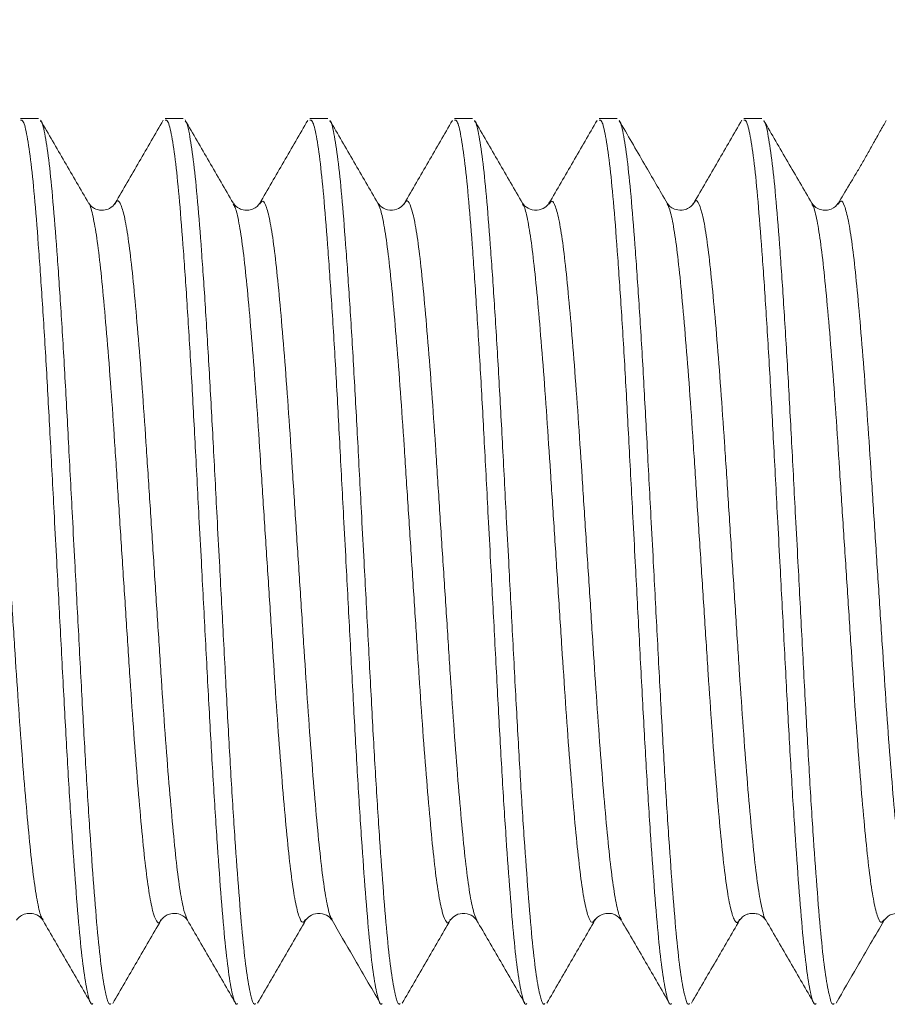
# Model space of a CAD drawing. Units: inches. Extents: x 0 to 4.69, y -0.03 to 3.55.
# Drawn here: x 1.82 to 2.25, y 0.83 to 1.31 of the extents above; entities that cross this region are included whole.
import ezdxf

# ---------------------------------------------------------------- set-up
doc = ezdxf.new("R2010")
doc.units = ezdxf.units.IN
doc.header["$MEASUREMENT"] = 0
doc.header["$PDSIZE"] = -1
doc.layers.add('DIM', color=8, linetype='Continuous')
doc.styles.get("Standard").update_dxf_attribs({"font": 'GOTHIC.TTF'})
doc.dimstyles.get("Standard").update_dxf_attribs({"dimtxt": 0.05, "dimasz": 0.05, "dimexe": 0.04, "dimexo": 0.05, "dimgap": 0.015, "dimtad": 1, "dimzin": 0, "dimdsep": 46, "dimtxsty": 'Standard', "dimcen": 0.09, "dimadec": 0, "dimazin": 0, "dimtfac": 1, "dimtmove": 0, "dimatfit": 3, "dimfxl": 1, "dimtolj": 1, "dimtzin": 0, "dimarcsym": 0})

# ---------------------------------------------------------------- blocks, each defined once
blk = doc.blocks.new('*D7')
at = {"layer": 'Defpoints', "color": 0}
for p in [(2.80385, 1.72475), (0.55385, 1.35768), (2.80385, 1.21118)]:
    blk.add_point(p, dxfattribs=at)
at = {"layer": 'DIM', "color": 0, "lineweight": -2}
for p, q in [((0.55385, 1.40768), (0.55385, 1.76475)), ((2.80385, 1.26118), (2.80385, 1.76475)), ((0.60385, 1.72475), (2.75385, 1.72475))]:
    blk.add_line(p, q, dxfattribs=at)
at = {"layer": 'DIM', "color": 0}
for points in [[(0.60385, 1.73308), (0.60385, 1.71642), (0.55385, 1.72475)], [(2.75385, 1.73308), (2.75385, 1.71642), (2.80385, 1.72475)]]:
    blk.add_solid(points, dxfattribs=at)
at = {"layer": 'DIM', "color": 0, "insert": (1.67885, 1.76601), "char_height": 0.05, "attachment_point": 5}
blk.add_mtext('\\A1;2.25', dxfattribs=at)
blk = doc.blocks.new('*D8')
at = {"layer": 'Defpoints', "color": 0}
for p in [(1.67879, 1.51972), (1.67879, 1.21874), (2.80385, 1.21118)]:
    blk.add_point(p, dxfattribs=at)
at = {"layer": 'DIM', "color": 0, "lineweight": -2}
for p, q in [((1.67879, 1.26874), (1.67879, 1.55972)), ((2.80385, 1.26118), (2.80385, 1.55972)), ((2.75385, 1.51972), (1.72879, 1.51972))]:
    blk.add_line(p, q, dxfattribs=at)
at = {"layer": 'DIM', "color": 0}
for points in [[(1.72879, 1.52806), (1.72879, 1.51139), (1.67879, 1.51972)], [(2.75385, 1.52806), (2.75385, 1.51139), (2.80385, 1.51972)]]:
    blk.add_solid(points, dxfattribs=at)
at = {"layer": 'DIM', "color": 0, "insert": (2.24132, 1.56098), "char_height": 0.05, "attachment_point": 5}
blk.add_mtext('\\A1;1.13', dxfattribs=at)

msp = doc.modelspace()

# ---------------------------------------------------------------- linework, layer by layer
at = {"color": 7, "linetype": 'Continuous', "lineweight": 15}
for p, q in [((1.82618, 1.26393), (1.81725, 1.26393)), ((1.89761, 1.26393), (1.88868, 1.26393)), ((1.96904, 1.26393), (1.96011, 1.26393)), ((2.04046, 1.26393), (2.03154, 1.26393)), ((2.11189, 1.26393), (2.10296, 1.26393)), ((2.18332, 1.26393), (2.17439, 1.26393)), ((2.14976, 1.22198), (2.14968, 1.22179)), ((1.82833, 0.86862), (1.82827, 0.86871)), ((2.18544, 0.86824), (2.18536, 0.86827))]:
    msp.add_line(p, q, dxfattribs=at)
for points, knots in [([(1.81725, 1.26325), (1.81769, 1.26323), (1.81874, 1.26317), (1.8205, 1.25588), (1.82245, 1.2427), (1.82435, 1.22352), (1.82622, 1.19951), (1.82819, 1.17087), (1.83013, 1.13892), (1.832, 1.10401), (1.83366, 1.07241), (1.83535, 1.04044), (1.83705, 1.00841), (1.83891, 0.97267), (1.84083, 0.93867), (1.84278, 0.908), (1.84473, 0.88097), (1.84657, 0.85886), (1.84852, 0.84176), (1.85047, 0.83103), (1.85195, 0.82612), (1.85277, 0.82692), (1.85296, 0.82712)], [0, 0, 0, 0, 0.037671, 0.090666, 0.145197, 0.198197, 0.252733, 0.305728, 0.360259, 0.413258, 0.467795, 0.500022, 0.553019, 0.607554, 0.660549, 0.715081, 0.768077, 0.82261, 0.875606, 0.930138, 0.983136, 1, 1, 1, 1]), ([(1.85085, 1.22224), (1.8469, 1.22905), (1.83899, 1.24268), (1.83108, 1.25631), (1.82713, 1.26313)], [0, 0, 0, 0, 0.499851, 1, 1, 1, 1]), ([(1.82714, 1.26264), (1.82726, 1.26259), (1.82799, 1.26229), (1.82943, 1.25567), (1.83137, 1.24275), (1.83327, 1.2235), (1.83515, 1.19952), (1.83712, 1.17087), (1.83906, 1.13892), (1.84093, 1.10401), (1.84259, 1.07241), (1.84428, 1.04044), (1.84598, 1.00841), (1.84784, 0.97267), (1.84976, 0.93867), (1.85171, 0.908), (1.85366, 0.88097), (1.8555, 0.85886), (1.85745, 0.84176), (1.8594, 0.83103), (1.86088, 0.82612), (1.8617, 0.82692), (1.86189, 0.82712)], [0, 0, 0, 0, 0.010642, 0.065125, 0.121189, 0.175676, 0.231745, 0.286228, 0.342291, 0.396779, 0.452847, 0.485979, 0.540465, 0.596532, 0.651015, 0.707079, 0.761563, 0.817628, 0.872112, 0.928175, 0.982662, 1, 1, 1, 1]), ([(1.88774, 1.26316), (1.88378, 1.25634), (1.87588, 1.2427), (1.86797, 1.22907), (1.86401, 1.22226)], [0, 0, 0, 0, 0.500154, 1, 1, 1, 1]), ([(1.88868, 1.26325), (1.88912, 1.26323), (1.89017, 1.26317), (1.89192, 1.25588), (1.89388, 1.2427), (1.89577, 1.22352), (1.89765, 1.19951), (1.89962, 1.17087), (1.90156, 1.13892), (1.90343, 1.10401), (1.90509, 1.07241), (1.90678, 1.04044), (1.90848, 1.00841), (1.91034, 0.97267), (1.91226, 0.93867), (1.91421, 0.908), (1.91616, 0.88097), (1.918, 0.85886), (1.91995, 0.84176), (1.9219, 0.83103), (1.92338, 0.82612), (1.9242, 0.82692), (1.92439, 0.82712)], [0, 0, 0, 0, 0.037671, 0.090666, 0.145197, 0.198197, 0.252733, 0.305728, 0.360259, 0.413258, 0.467795, 0.500022, 0.553019, 0.607554, 0.660549, 0.715081, 0.768077, 0.82261, 0.875606, 0.930138, 0.983136, 1, 1, 1, 1]), ([(1.92223, 1.22232), (1.91827, 1.22914), (1.91035, 1.24279), (1.90244, 1.25643), (1.89848, 1.26326)], [0, 0, 0, 0, 0.499812, 1, 1, 1, 1]), ([(1.89849, 1.26269), (1.89863, 1.26263), (1.8994, 1.26236), (1.90086, 1.25569), (1.9028, 1.24275), (1.9047, 1.2235), (1.90658, 1.19952), (1.90855, 1.17087), (1.91049, 1.13892), (1.91236, 1.10401), (1.91402, 1.07241), (1.91571, 1.04044), (1.91741, 1.00841), (1.91927, 0.97267), (1.92118, 0.93867), (1.92313, 0.908), (1.92509, 0.88097), (1.92693, 0.85886), (1.92888, 0.84176), (1.93083, 0.83103), (1.93231, 0.82612), (1.93312, 0.82692), (1.93332, 0.82712)], [0, 0, 0, 0, 0.012881, 0.067241, 0.123177, 0.177542, 0.233483, 0.287843, 0.343779, 0.398143, 0.454085, 0.487142, 0.541505, 0.597444, 0.651805, 0.707742, 0.762103, 0.818041, 0.872401, 0.928338, 0.982701, 1, 1, 1, 1]), ([(1.95911, 1.26307), (1.95516, 1.25624), (1.94724, 1.2426), (1.93932, 1.22895), (1.93536, 1.22213)], [0, 0, 0, 0, 0.500189, 1, 1, 1, 1]), ([(1.96011, 1.26325), (1.96054, 1.26323), (1.9616, 1.26317), (1.96335, 1.25588), (1.9653, 1.2427), (1.9672, 1.22352), (1.96908, 1.19951), (1.97105, 1.17087), (1.97299, 1.13892), (1.97486, 1.10401), (1.97652, 1.07241), (1.97821, 1.04044), (1.97991, 1.00841), (1.98177, 0.97267), (1.98368, 0.93867), (1.98563, 0.908), (1.98759, 0.88097), (1.98943, 0.85886), (1.99138, 0.84176), (1.99333, 0.83103), (1.99481, 0.82612), (1.99562, 0.82692), (1.99582, 0.82712)], [0, 0, 0, 0, 0.037671, 0.090666, 0.145197, 0.198197, 0.252733, 0.305728, 0.360259, 0.413258, 0.467795, 0.500022, 0.553019, 0.607554, 0.660549, 0.715081, 0.768077, 0.82261, 0.875606, 0.930138, 0.983136, 1, 1, 1, 1]), ([(1.99376, 1.22215), (1.9898, 1.22897), (1.98188, 1.24261), (1.97397, 1.25626), (1.97001, 1.26309)], [0, 0, 0, 0, 0.499809, 1, 1, 1, 1]), ([(1.97002, 1.26262), (1.97013, 1.26257), (1.97086, 1.26227), (1.97228, 1.25566), (1.97423, 1.24276), (1.97613, 1.2235), (1.97801, 1.19952), (1.97997, 1.17087), (1.98192, 1.13892), (1.98379, 1.10401), (1.98545, 1.07241), (1.98714, 1.04044), (1.98884, 1.00841), (1.9907, 0.97267), (1.99261, 0.93867), (1.99456, 0.908), (1.99652, 0.88097), (1.99836, 0.85886), (2.0003, 0.84176), (2.00225, 0.83103), (2.00374, 0.82612), (2.00455, 0.82692), (2.00475, 0.82712)], [0, 0, 0, 0, 0.009926, 0.064449, 0.120553, 0.17508, 0.231189, 0.285711, 0.341815, 0.396342, 0.452451, 0.485607, 0.540133, 0.59624, 0.650763, 0.706867, 0.761391, 0.817496, 0.872019, 0.928123, 0.982649, 1, 1, 1, 1]), ([(2.03054, 1.26307), (2.02659, 1.25625), (2.01868, 1.2426), (2.01076, 1.22896), (2.0068, 1.22214)], [0, 0, 0, 0, 0.500179, 1, 1, 1, 1]), ([(2.03154, 1.26325), (2.03197, 1.26323), (2.03302, 1.26317), (2.03478, 1.25588), (2.03673, 1.2427), (2.03863, 1.22352), (2.04051, 1.19951), (2.04247, 1.17087), (2.04442, 1.13892), (2.04629, 1.10401), (2.04795, 1.07241), (2.04964, 1.04044), (2.05134, 1.00841), (2.0532, 0.97267), (2.05511, 0.93867), (2.05706, 0.908), (2.05902, 0.88097), (2.06086, 0.85886), (2.0628, 0.84176), (2.06475, 0.83103), (2.06624, 0.82612), (2.06705, 0.82692), (2.06725, 0.82712)], [0, 0, 0, 0, 0.037671, 0.090666, 0.145197, 0.198197, 0.252733, 0.305728, 0.360259, 0.413258, 0.467795, 0.500022, 0.553019, 0.607554, 0.660549, 0.715081, 0.768077, 0.82261, 0.875606, 0.930138, 0.983136, 1, 1, 1, 1]), ([(2.0652, 1.22213), (2.06125, 1.22895), (2.05332, 1.24259), (2.04541, 1.25624), (2.04146, 1.26306)], [0, 0, 0, 0, 0.499815, 1, 1, 1, 1]), ([(2.04146, 1.26261), (2.04157, 1.26257), (2.04229, 1.26226), (2.04371, 1.25566), (2.04566, 1.24276), (2.04756, 1.2235), (2.04943, 1.19952), (2.0514, 1.17087), (2.05335, 1.13892), (2.05521, 1.10401), (2.05688, 1.07241), (2.05857, 1.04044), (2.06027, 1.00841), (2.06213, 0.97267), (2.06404, 0.93867), (2.06599, 0.908), (2.06795, 0.88097), (2.06979, 0.85886), (2.07173, 0.84176), (2.07368, 0.83103), (2.07517, 0.82612), (2.07598, 0.82692), (2.07618, 0.82712)], [0, 0, 0, 0, 0.0094651, 0.0640133, 0.1201431, 0.1746957, 0.2308306, 0.2853786, 0.3415081, 0.3960609, 0.4521959, 0.4853672, 0.5399183, 0.5960515, 0.6506, 0.7067305, 0.7612798, 0.8174112, 0.8719597, 0.9280899, 0.9826414, 1, 1, 1, 1]), ([(2.10198, 1.26309), (2.09802, 1.25626), (2.09011, 1.24261), (2.08219, 1.22897), (2.07823, 1.22215)], [0, 0, 0, 0, 0.500191, 1, 1, 1, 1]), ([(2.10296, 1.26325), (2.1034, 1.26323), (2.10445, 1.26317), (2.10621, 1.25588), (2.10816, 1.2427), (2.11006, 1.22352), (2.11193, 1.19951), (2.1139, 1.17087), (2.11585, 1.13892), (2.11771, 1.10401), (2.11938, 1.07241), (2.12107, 1.04044), (2.12277, 1.00841), (2.12463, 0.97267), (2.12654, 0.93867), (2.12849, 0.908), (2.13045, 0.88097), (2.13229, 0.85886), (2.13423, 0.84176), (2.13618, 0.83103), (2.13767, 0.82612), (2.13848, 0.82692), (2.13868, 0.82712)], [0, 0, 0, 0, 0.037671, 0.090666, 0.145197, 0.198197, 0.252733, 0.305728, 0.360259, 0.413258, 0.467795, 0.500022, 0.553019, 0.607554, 0.660549, 0.715081, 0.768077, 0.82261, 0.875606, 0.930138, 0.983136, 1, 1, 1, 1]), ([(2.13662, 1.22214), (2.13288, 1.22859), (2.12496, 1.24223), (2.11705, 1.25587), (2.11288, 1.26306)], [0, 0, 0, 0, 0.472726, 1, 1, 1, 1]), ([(2.11289, 1.26261), (2.113, 1.26257), (2.11372, 1.26226), (2.11514, 1.25566), (2.11709, 1.24276), (2.11899, 1.2235), (2.12086, 1.19952), (2.12283, 1.17087), (2.12478, 1.13892), (2.12664, 1.10401), (2.12831, 1.07241), (2.13, 1.04044), (2.1317, 1.00841), (2.13356, 0.97267), (2.13547, 0.93867), (2.13742, 0.908), (2.13938, 0.88097), (2.14122, 0.85886), (2.14316, 0.84176), (2.14511, 0.83103), (2.1466, 0.82612), (2.14741, 0.82692), (2.14761, 0.82712)], [0, 0, 0, 0, 0.009478, 0.064026, 0.120155, 0.174707, 0.230841, 0.285388, 0.341517, 0.396069, 0.452203, 0.485374, 0.539925, 0.596057, 0.650605, 0.706734, 0.761283, 0.817414, 0.871961, 0.928091, 0.982642, 1, 1, 1, 1]), ([(2.17351, 1.26325), (2.16955, 1.25642), (2.16164, 1.24278), (2.15372, 1.22914), (2.14976, 1.22232)], [0, 0, 0, 0, 0.500178, 1, 1, 1, 1]), ([(2.17439, 1.26325), (2.17483, 1.26323), (2.17588, 1.26317), (2.17764, 1.25588), (2.17959, 1.2427), (2.18149, 1.22352), (2.18336, 1.19951), (2.18533, 1.17087), (2.18728, 1.13892), (2.18914, 1.10401), (2.19081, 1.07241), (2.1925, 1.04044), (2.1942, 1.00841), (2.19606, 0.97267), (2.19797, 0.93867), (2.19992, 0.908), (2.20188, 0.88097), (2.20372, 0.85886), (2.20566, 0.84176), (2.20761, 0.83103), (2.2091, 0.82612), (2.20991, 0.82692), (2.21011, 0.82712)], [0, 0, 0, 0, 0.0376709, 0.0906658, 0.1451973, 0.1981965, 0.252733, 0.3057277, 0.3602589, 0.4132583, 0.4677948, 0.5000216, 0.5530193, 0.6075541, 0.6605493, 0.7150814, 0.7680775, 0.8226105, 0.8756057, 0.9301376, 0.9831357, 1, 1, 1, 1]), ([(2.20806, 1.22213), (2.2041, 1.22895), (2.19618, 1.24259), (2.18827, 1.25624), (2.18431, 1.26307)], [0, 0, 0, 0, 0.49981, 1, 1, 1, 1]), ([(2.18432, 1.26261), (2.18442, 1.26257), (2.18515, 1.26226), (2.18657, 1.25566), (2.18852, 1.24276), (2.19042, 1.2235), (2.19229, 1.19952), (2.19426, 1.17087), (2.19621, 1.13892), (2.19807, 1.10401), (2.19974, 1.07241), (2.20143, 1.04044), (2.20312, 1.00841), (2.20498, 0.97267), (2.2069, 0.93867), (2.20885, 0.908), (2.2108, 0.88097), (2.21265, 0.85886), (2.21459, 0.84176), (2.21654, 0.83103), (2.21802, 0.82612), (2.21884, 0.82692), (2.21904, 0.82712)], [0, 0, 0, 0, 0.00953, 0.064075, 0.120201, 0.17475, 0.230881, 0.285426, 0.341552, 0.396101, 0.452232, 0.485401, 0.539949, 0.596078, 0.650623, 0.70675, 0.761296, 0.817423, 0.871968, 0.928095, 0.982643, 1, 1, 1, 1]), ([(2.24483, 1.26307), (2.24382, 1.2613), (2.24198, 1.25809), (2.23883, 1.25238), (2.23569, 1.24676), (2.23253, 1.24126), (2.22945, 1.23604), (2.22521, 1.22906), (2.22278, 1.22498), (2.22105, 1.22208)], [0, 0, 0, 0, 0.165802, 0.30275, 0.418128, 0.521272, 0.62284, 0.732489, 1, 1, 1, 1]), ([(1.86393, 1.22213), (1.86318, 1.22121), (1.86199, 1.21975), (1.85912, 1.21879), (1.85734, 1.21873), (1.85653, 1.21877), (1.85509, 1.21899), (1.85252, 1.22003), (1.85152, 1.22134), (1.85092, 1.22213)], [0, 0, 0, 0, 0.293227, 0.465927, 0.507235, 0.532754, 0.580908, 0.745195, 1, 1, 1, 1]), ([(1.93537, 1.22214), (1.93457, 1.22108), (1.93348, 1.21964), (1.93011, 1.21876), (1.92886, 1.21873), (1.92849, 1.21874), (1.92821, 1.21876), (1.92709, 1.21886), (1.92431, 1.2197), (1.92313, 1.22116), (1.92234, 1.22213)], [0, 0, 0, 0, 0.350575, 0.476866, 0.503504, 0.516092, 0.52348, 0.539096, 0.694989, 1, 1, 1, 1]), ([(2.00681, 1.22216), (2.00626, 1.22143), (2.00514, 1.21993), (2.00089, 1.21829), (1.99594, 1.21942), (1.99449, 1.22124), (1.99376, 1.22216)], [0, 0, 0, 0, 0.233072, 0.477654, 0.733633, 1, 1, 1, 1]), ([(2.07823, 1.22214), (2.07768, 1.22141), (2.07656, 1.21992), (2.07231, 1.21829), (2.06737, 1.21943), (2.06593, 1.22122), (2.0652, 1.22214)], [0, 0, 0, 0, 0.232155, 0.476395, 0.732615, 1, 1, 1, 1]), ([(2.14965, 1.22213), (2.14885, 1.22116), (2.14765, 1.2197), (2.14495, 1.21887), (2.14269, 1.21866), (2.13841, 1.21948), (2.13734, 1.22107), (2.13663, 1.22214)], [0, 0, 0, 0, 0.305344, 0.461519, 0.477206, 0.64971, 1, 1, 1, 1]), ([(2.22108, 1.22214), (2.22028, 1.22108), (2.2192, 1.21964), (2.21583, 1.21876), (2.21457, 1.21873), (2.2142, 1.21874), (2.21392, 1.21876), (2.2128, 1.21886), (2.21002, 1.2197), (2.20884, 1.22116), (2.20806, 1.22213)], [0, 0, 0, 0, 0.350306, 0.476418, 0.503008, 0.515571, 0.52299, 0.538671, 0.694782, 1, 1, 1, 1]), ([(1.8152, 0.86823), (1.81571, 0.86892), (1.81658, 0.87007), (1.81899, 0.87132), (1.82142, 0.87169), (1.82361, 0.87155), (1.82654, 0.87041), (1.82759, 0.86905), (1.82822, 0.86824)], [0, 0, 0, 0, 0.24841, 0.419175, 0.476384, 0.567527, 0.742067, 1, 1, 1, 1]), ([(1.88663, 0.86824), (1.88743, 0.86921), (1.88863, 0.87067), (1.89133, 0.8715), (1.89359, 0.87171), (1.89787, 0.87089), (1.89894, 0.8693), (1.89965, 0.86823)], [0, 0, 0, 0, 0.305362, 0.461541, 0.477226, 0.649782, 1, 1, 1, 1]), ([(1.95805, 0.86822), (1.9586, 0.86895), (1.95972, 0.87045), (1.96397, 0.87208), (1.96891, 0.87094), (1.97035, 0.86914), (1.97108, 0.86823)], [0, 0, 0, 0, 0.232134, 0.476372, 0.732603, 1, 1, 1, 1]), ([(2.02947, 0.86821), (2.03002, 0.86894), (2.03114, 0.87044), (2.03539, 0.87208), (2.04034, 0.87095), (2.04178, 0.86913), (2.04252, 0.86821)], [0, 0, 0, 0, 0.233171, 0.477772, 0.733712, 1, 1, 1, 1]), ([(2.10091, 0.86823), (2.10171, 0.86928), (2.1028, 0.87073), (2.10617, 0.87161), (2.10742, 0.87164), (2.10779, 0.87163), (2.10807, 0.87161), (2.10919, 0.87151), (2.11197, 0.87067), (2.11315, 0.86921), (2.11393, 0.86824)], [0, 0, 0, 0, 0.350389, 0.476677, 0.503322, 0.515914, 0.523312, 0.538944, 0.694905, 1, 1, 1, 1]), ([(2.17235, 0.86824), (2.17329, 0.86937), (2.17449, 0.87082), (2.1774, 0.87154), (2.17835, 0.87162), (2.17885, 0.87164), (2.18009, 0.8716), (2.18302, 0.87093), (2.18438, 0.86937), (2.18536, 0.86824)], [0, 0, 0, 0, 0.351023, 0.450839, 0.48171, 0.499942, 0.518176, 0.64883, 1, 1, 1, 1]), ([(2.24377, 0.86824), (2.24457, 0.86921), (2.24577, 0.87067), (2.24847, 0.8715), (2.25073, 0.87171), (2.25501, 0.87089), (2.25608, 0.8693), (2.2568, 0.86823)], [0, 0, 0, 0, 0.305299, 0.461401, 0.47706, 0.649704, 1, 1, 1, 1]), ([(1.82833, 0.86805), (1.83229, 0.86123), (1.84021, 0.84759), (1.84812, 0.83395), (1.85208, 0.82712)], [0, 0, 0, 0, 0.499821, 1, 1, 1, 1]), ([(1.86278, 0.82714), (1.86674, 0.83396), (1.87465, 0.8476), (1.88256, 0.86124), (1.88652, 0.86806)], [0, 0, 0, 0, 0.500169, 1, 1, 1, 1]), ([(1.89962, 0.86828), (1.90358, 0.86147), (1.91149, 0.84784), (1.91939, 0.83421), (1.92335, 0.82739)], [0, 0, 0, 0, 0.499855, 1, 1, 1, 1]), ([(1.9343, 0.82728), (1.93824, 0.83408), (1.94613, 0.84769), (1.95402, 0.86129), (1.95797, 0.86808)], [0, 0, 0, 0, 0.500081, 1, 1, 1, 1]), ([(1.97108, 0.86823), (1.97455, 0.86226), (1.98246, 0.84862), (1.99037, 0.83498), (1.99482, 0.82731)], [0, 0, 0, 0, 0.437546, 1, 1, 1, 1]), ([(2.00573, 0.82729), (2.00969, 0.83412), (2.01761, 0.84777), (2.02553, 0.86142), (2.02949, 0.86824)], [0, 0, 0, 0, 0.500194, 1, 1, 1, 1]), ([(2.0425, 0.86824), (2.04646, 0.86142), (2.05438, 0.84778), (2.0623, 0.83413), (2.06626, 0.8273)], [0, 0, 0, 0, 0.499807, 1, 1, 1, 1]), ([(2.07717, 0.82731), (2.08113, 0.83413), (2.08904, 0.84778), (2.09696, 0.86142), (2.10092, 0.86823)], [0, 0, 0, 0, 0.500177, 1, 1, 1, 1]), ([(2.11403, 0.86807), (2.11799, 0.86125), (2.12592, 0.8476), (2.13383, 0.83395), (2.13779, 0.82713)], [0, 0, 0, 0, 0.4998, 1, 1, 1, 1]), ([(2.14859, 0.8273), (2.15255, 0.83412), (2.16046, 0.84777), (2.16838, 0.86141), (2.17234, 0.86823)], [0, 0, 0, 0, 0.500188, 1, 1, 1, 1]), ([(2.18544, 0.86811), (2.18939, 0.8613), (2.19731, 0.84767), (2.20521, 0.83403), (2.20916, 0.82721)], [0, 0, 0, 0, 0.499847, 1, 1, 1, 1]), ([(2.22003, 0.82731), (2.22348, 0.83327), (2.23139, 0.8469), (2.2393, 0.86052), (2.24374, 0.86819)], [0, 0, 0, 0, 0.437467, 1, 1, 1, 1])]:
    msp.add_open_spline(points, degree=3, knots=knots, dxfattribs=at)
at = {"color": 8, "linetype": 'Continuous', "lineweight": 15}
for points, knots in [([(1.82827, 0.86871), (1.82802, 0.86898), (1.82716, 0.86993), (1.82562, 0.87651), (1.82374, 0.8881), (1.82194, 0.90409), (1.8201, 0.92374), (1.8182, 0.94674), (1.81632, 0.97229), (1.81454, 0.99971), (1.81268, 1.02836), (1.81078, 1.05758), (1.80891, 1.08636), (1.80713, 1.11401), (1.80526, 1.13989), (1.80336, 1.16332), (1.8015, 1.18352), (1.79972, 1.20004), (1.79783, 1.21254), (1.79594, 1.22046), (1.7942, 1.22398), (1.7931, 1.2226), (1.7926, 1.22197)], [0, 0, 0, 0, 0.021227, 0.073555, 0.125791, 0.177295, 0.229146, 0.281505, 0.333668, 0.385107, 0.437075, 0.48945, 0.541525, 0.592942, 0.645014, 0.697389, 0.749361, 0.800799, 0.852959, 0.905319, 0.957174, 1, 1, 1, 1]), ([(1.88659, 0.86859), (1.88645, 0.86822), (1.88568, 0.8663), (1.88437, 0.86743), (1.88248, 0.87223), (1.88059, 0.88205), (1.87874, 0.89607), (1.87695, 0.91403), (1.87506, 0.93551), (1.87317, 0.95996), (1.87133, 0.98658), (1.86953, 1.01472), (1.86764, 1.04377), (1.86575, 1.07288), (1.86393, 1.10114), (1.86211, 1.12793), (1.86022, 1.15262), (1.85833, 1.17442), (1.85653, 1.1927), (1.85469, 1.20725), (1.8528, 1.217), (1.85151, 1.22188), (1.85088, 1.22215), (1.85085, 1.22216)], [0, 0, 0, 0, 0.0123308, 0.0636611, 0.115692, 0.1679647, 0.2197755, 0.2711516, 0.3232621, 0.3755107, 0.4271956, 0.4786601, 0.5308352, 0.5830444, 0.6345899, 0.6861845, 0.738409, 0.7905635, 0.8419927, 0.8937227, 0.9459813, 0.9980661, 1, 1, 1, 1]), ([(1.89963, 0.86849), (1.89907, 0.86973), (1.89789, 0.87237), (1.89605, 0.88211), (1.8942, 0.89606), (1.89241, 0.91403), (1.89053, 0.9355), (1.88863, 0.95996), (1.8868, 0.98658), (1.885, 1.01472), (1.88311, 1.04377), (1.88121, 1.07288), (1.8794, 1.10114), (1.87758, 1.12793), (1.87568, 1.15262), (1.87379, 1.17442), (1.872, 1.19273), (1.87016, 1.20715), (1.86826, 1.21739), (1.86638, 1.22268), (1.86501, 1.2241), (1.8642, 1.22221), (1.86401, 1.22176)], [0, 0, 0, 0, 0.04678, 0.099232, 0.15122, 0.202772, 0.255061, 0.307489, 0.35935, 0.410991, 0.463345, 0.515733, 0.567455, 0.619226, 0.67163, 0.723963, 0.775568, 0.827475, 0.879913, 0.932176, 0.983707, 1, 1, 1, 1]), ([(1.95797, 0.86853), (1.95753, 0.86788), (1.95648, 0.86634), (1.95481, 0.8694), (1.95291, 0.87685), (1.95103, 0.88894), (1.94924, 0.90508), (1.94739, 0.92495), (1.94549, 0.9481), (1.94361, 0.97378), (1.94183, 1.00128), (1.93997, 1.02998), (1.93807, 1.0592), (1.9362, 1.08794), (1.93442, 1.11551), (1.93254, 1.14127), (1.93065, 1.16455), (1.92879, 1.18454), (1.92701, 1.2009), (1.92512, 1.21295), (1.92351, 1.22011), (1.92256, 1.22132), (1.92223, 1.22175)], [0, 0, 0, 0, 0.037956, 0.089627, 0.141869, 0.19398, 0.245357, 0.297155, 0.349422, 0.401455, 0.452782, 0.504693, 0.55697, 0.608909, 0.660231, 0.712239, 0.764511, 0.816341, 0.8677, 0.919791, 0.972042, 1, 1, 1, 1]), ([(1.97108, 0.8688), (1.97081, 0.86913), (1.96993, 0.87021), (1.96838, 0.87705), (1.96649, 0.88889), (1.9647, 0.9051), (1.96285, 0.92494), (1.96096, 0.9481), (1.95908, 0.97378), (1.95729, 1.00128), (1.95543, 1.02998), (1.95353, 1.0592), (1.95167, 1.08794), (1.94988, 1.1155), (1.94801, 1.14127), (1.94611, 1.16454), (1.94426, 1.18455), (1.94247, 1.20085), (1.94059, 1.21311), (1.93869, 1.22077), (1.93696, 1.22404), (1.93586, 1.2225), (1.93536, 1.22181)], [0, 0, 0, 0, 0.02274, 0.075012, 0.127152, 0.178558, 0.230385, 0.282682, 0.334744, 0.386101, 0.438041, 0.490347, 0.542316, 0.593667, 0.645704, 0.698005, 0.749865, 0.801253, 0.853373, 0.905653, 0.95739, 1, 1, 1, 1]), ([(2.02949, 0.86874), (2.0293, 0.86826), (2.02849, 0.86629), (2.02712, 0.86756), (2.02524, 0.87266), (2.02334, 0.88272), (2.0215, 0.89697), (2.0197, 0.91514), (2.01781, 0.9368), (2.01592, 0.9614), (2.01409, 0.98811), (2.01229, 1.01633), (2.01039, 1.04541), (2.0085, 1.07448), (2.00669, 1.10268), (2.00487, 1.12937), (2.00297, 1.15392), (2.00108, 1.17553), (1.99929, 1.19366), (1.99745, 1.20778), (1.99557, 1.21786), (1.99435, 1.22068), (1.99376, 1.22206)], [0, 0, 0, 0, 0.0163337, 0.067689, 0.1197646, 0.1720427, 0.2238201, 0.2752373, 0.3273869, 0.3796351, 0.4312812, 0.482803, 0.5350114, 0.5872144, 0.6387234, 0.6903837, 0.7426358, 0.7947784, 0.8461872, 0.8979774, 0.9502578, 1, 1, 1, 1]), ([(2.04251, 0.86832), (2.04191, 0.86973), (2.04068, 0.87261), (2.0388, 0.88277), (2.03696, 0.89696), (2.03517, 0.91514), (2.03328, 0.9368), (2.03138, 0.9614), (2.02956, 0.98811), (2.02775, 1.01633), (2.02586, 1.04541), (2.02396, 1.07448), (2.02216, 1.10268), (2.02033, 1.12937), (2.01844, 1.15392), (2.01655, 1.17553), (2.01476, 1.19364), (2.01291, 1.20783), (2.01101, 1.21783), (2.00913, 1.22285), (2.00778, 1.22407), (2.00698, 1.22211), (2.00679, 1.22166)], [0, 0, 0, 0, 0.0501897, 0.102498, 0.1543054, 0.2057524, 0.2579321, 0.3102105, 0.3618864, 0.4134381, 0.4656767, 0.5179099, 0.5694487, 0.6211389, 0.6734211, 0.7255939, 0.7770324, 0.8288526, 0.8811632, 0.9332604, 0.9846414, 1, 1, 1, 1]), ([(2.10092, 0.86854), (2.10041, 0.86785), (2.0993, 0.86634), (2.09756, 0.86968), (2.09566, 0.87741), (2.09378, 0.88974), (2.09199, 0.9061), (2.09014, 0.92616), (2.08824, 0.94948), (2.08637, 0.97527), (2.08459, 1.00286), (2.08272, 1.03161), (2.08082, 1.06083), (2.07896, 1.08952), (2.07717, 1.117), (2.07529, 1.14264), (2.0734, 1.16575), (2.07155, 1.18555), (2.06976, 1.2017), (2.06787, 1.21348), (2.06632, 1.22027), (2.06543, 1.22133), (2.06515, 1.22166)], [0, 0, 0, 0, 0.043317, 0.094991, 0.147196, 0.199231, 0.250537, 0.302332, 0.354557, 0.406508, 0.457781, 0.509683, 0.561911, 0.613763, 0.665047, 0.717041, 0.769258, 0.820996, 0.872333, 0.924403, 0.976594, 1, 1, 1, 1]), ([(2.11403, 0.86865), (2.11369, 0.86909), (2.11274, 0.87034), (2.11113, 0.87758), (2.10925, 0.88969), (2.10746, 0.90611), (2.1056, 0.92616), (2.10371, 0.94948), (2.10183, 0.97527), (2.10005, 1.00286), (2.09818, 1.03161), (2.09628, 1.06083), (2.09442, 1.08952), (2.09264, 1.117), (2.09076, 1.14264), (2.08886, 1.16575), (2.08702, 1.18556), (2.08522, 1.20165), (2.08334, 1.21367), (2.08144, 1.22106), (2.07976, 1.22406), (2.07869, 1.22244), (2.07822, 1.22174)], [0, 0, 0, 0, 0.028196, 0.080356, 0.132346, 0.183607, 0.235357, 0.287536, 0.339442, 0.390671, 0.442527, 0.49471, 0.546517, 0.597756, 0.649705, 0.701877, 0.75357, 0.804862, 0.856887, 0.909032, 0.960597, 1, 1, 1, 1]), ([(2.17235, 0.86877), (2.17212, 0.86824), (2.17128, 0.86628), (2.16987, 0.86772), (2.16799, 0.8731), (2.16609, 0.88341), (2.16425, 0.89789), (2.16246, 0.91626), (2.16057, 0.93811), (2.15867, 0.96284), (2.15685, 0.98965), (2.15504, 1.01793), (2.15314, 1.04704), (2.15125, 1.07608), (2.14945, 1.10421), (2.14762, 1.1308), (2.14572, 1.15522), (2.14384, 1.17664), (2.14205, 1.19456), (2.1402, 1.20844), (2.13836, 1.21812), (2.13718, 1.22071), (2.13662, 1.22193)], [0, 0, 0, 0, 0.0191554, 0.0705394, 0.1226553, 0.1749344, 0.226674, 0.2781362, 0.3303203, 0.3825636, 0.4341664, 0.4857494, 0.5379866, 0.5901789, 0.6416552, 0.6933769, 0.7456519, 0.7977781, 0.8491703, 0.9010164, 0.953314, 1, 1, 1, 1]), ([(2.18536, 0.86827), (2.18535, 0.86828), (2.18473, 0.86858), (2.18345, 0.87351), (2.18156, 0.8833), (2.17972, 0.89792), (2.17792, 0.91625), (2.17603, 0.93811), (2.17414, 0.96284), (2.17232, 0.98965), (2.1705, 1.01793), (2.16861, 1.04704), (2.16672, 1.07608), (2.16492, 1.10421), (2.16308, 1.1308), (2.16119, 1.15522), (2.1593, 1.17664), (2.15751, 1.19454), (2.15566, 1.2085), (2.15377, 1.21826), (2.15188, 1.22296), (2.1506, 1.22409), (2.14988, 1.22226), (2.14976, 1.22198)], [0, 0, 0, 0, 0.0009736, 0.0532704, 0.105731, 0.1576502, 0.2092911, 0.2616564, 0.3140811, 0.365863, 0.4176251, 0.4700437, 0.5224172, 0.5740722, 0.6259735, 0.67843, 0.7307371, 0.7823078, 0.8343339, 0.8868131, 0.9390387, 0.9905679, 1, 1, 1, 1]), ([(2.24375, 0.86842), (2.24322, 0.86777), (2.24208, 0.86637), (2.24031, 0.86998), (2.23842, 0.87799), (2.23653, 0.89055), (2.23475, 0.90713), (2.23289, 0.92738), (2.23099, 0.95086), (2.22912, 0.97677), (2.22734, 1.00444), (2.22547, 1.03324), (2.22357, 1.06246), (2.22171, 1.09109), (2.21993, 1.11849), (2.21805, 1.14401), (2.21615, 1.16695), (2.21431, 1.18655), (2.21251, 1.20248), (2.21063, 1.21399), (2.20912, 1.22044), (2.20829, 1.22135), (2.20807, 1.22159)], [0, 0, 0, 0, 0.04552, 0.097372, 0.149717, 0.201853, 0.25327, 0.305237, 0.357596, 0.409642, 0.461043, 0.513111, 0.565469, 0.617409, 0.668837, 0.720992, 0.773332, 0.825153, 0.87665, 0.928876, 0.981184, 1, 1, 1, 1]), ([(2.25685, 0.8687), (2.25649, 0.86921), (2.25552, 0.87062), (2.25388, 0.87814), (2.252, 0.89051), (2.25022, 0.90714), (2.24835, 0.92738), (2.24646, 0.95086), (2.24459, 0.97677), (2.24281, 1.00444), (2.24093, 1.03324), (2.23904, 1.06246), (2.23718, 1.09109), (2.23539, 1.11848), (2.23351, 1.14401), (2.23161, 1.16695), (2.22977, 1.18656), (2.22798, 1.20243), (2.22609, 1.21422), (2.22419, 1.22133), (2.22256, 1.22407), (2.22152, 1.22239), (2.2211, 1.22169)], [0, 0, 0, 0, 0.030097, 0.082348, 0.134389, 0.185713, 0.237586, 0.28985, 0.341801, 0.393109, 0.445083, 0.497345, 0.549191, 0.600526, 0.652586, 0.704831, 0.756558, 0.807962, 0.860094, 0.912306, 0.963899, 1, 1, 1, 1])]:
    msp.add_open_spline(points, degree=3, knots=knots, dxfattribs=at)

# ---------------------------------------------------------------- dimensions: what is measured, and where the dimension line sits
at = {"layer": 'DIM'}
for base, p1, p2, picture, middle in [((2.80385, 1.72475), (0.55385, 1.35768), (2.80385, 1.21118), '*D7', (1.67885, 1.76601)), ((1.67879, 1.51972), (2.80385, 1.21118), (1.67879, 1.21874), '*D8', (2.24132, 1.56098))]:
    dim = msp.add_linear_dim(base=base, p1=p1, p2=p2, dimstyle='Standard', dxfattribs=at)
    dim.commit()
    dim.dimension.update_dxf_attribs({"geometry": picture, "text_midpoint": middle})

doc.saveas('drawing.dxf')
